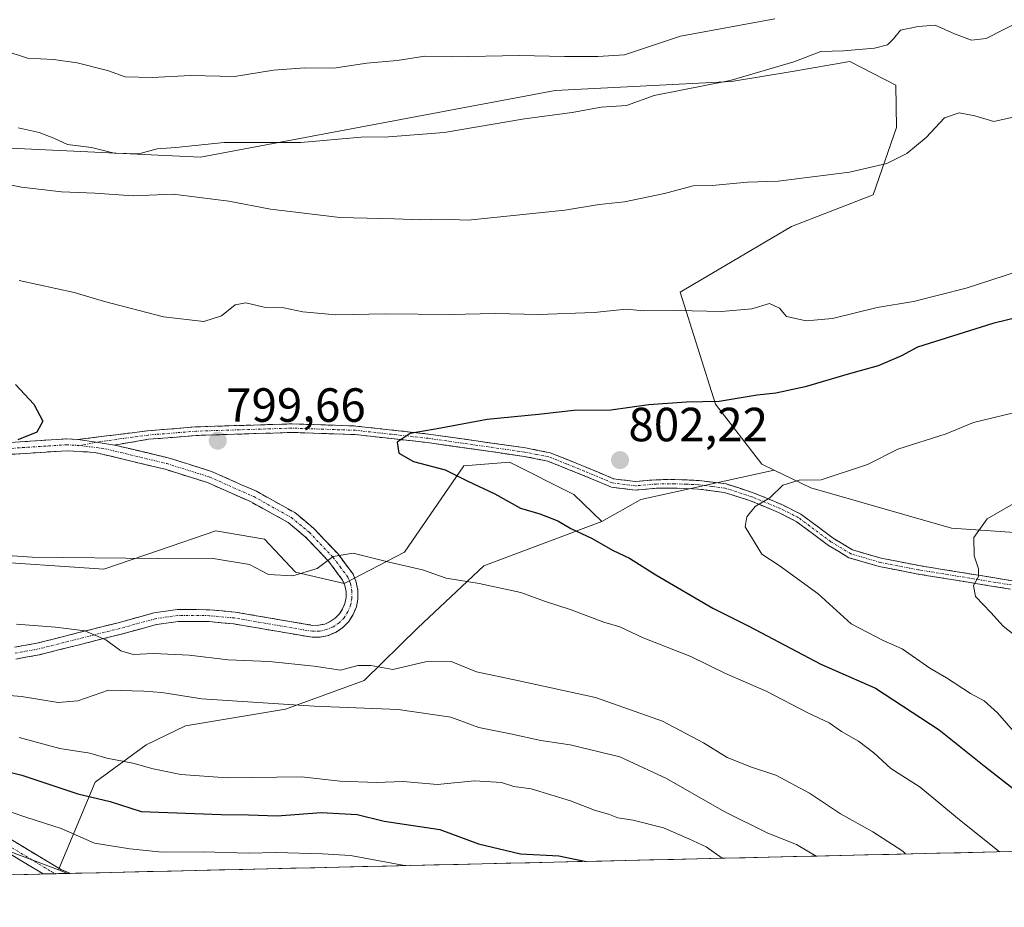
# Model space of a CAD drawing. Units: metres. Extents: x 658564 to 662028, y 4732566 to 4734959.
# Drawn here: x 660617 to 660823, y 4732606 to 4732791 of the extents above; entities that cross this region are included whole.
import ezdxf
from ezdxf.enums import TextEntityAlignment as Align

# ---------------------------------------------------------------- set-up
doc = ezdxf.new("R2010")
doc.units = ezdxf.units.M
doc.header["$MEASUREMENT"] = 0
doc.linetypes.add('TRAZO_Y_PUNTO', pattern=[1, 0.5, -0.25, 0, -0.25])
doc.linetypes.add('TRAZOSX2', pattern=[1.5, 1, -0.5])
for name, color, linetype, lineweight in [('Arbolado forestal CxS', 92, 'Continuous', 0), ('Camino', 19, 'TRAZOSX2', 0), ('Camino Cxs', 19, 'Continuous', 0), ('Camino eje', 19, 'TRAZO_Y_PUNTO', 0), ('Carátula', 7, 'Continuous', 5), ('Curva de nivel maestra', 36, 'Continuous', 30), ('Curva de nivel normal', 36, 'Continuous', 0), ('Matorral CxS', 135, 'Continuous', 0), ('Municipio CxS', 142, 'Continuous', 0), ('Punto de cota en terreno', 7, 'Continuous', 0), ('Rótulo de punto de cota en terreno', 19, 'Continuous', 0)]:
    doc.layers.add(name, color=color, linetype=linetype, lineweight=lineweight)
doc.styles.add('Arial', font='txt', dxfattribs={"height": 0.2})

# ---------------------------------------------------------------- blocks, each defined once
blk = doc.blocks.new('*U151')
at = {"layer": 'Arbolado forestal CxS', "color": 92, "linetype": 'Continuous', "lineweight": 0}
blk.add_polyline3d([(660627.1, 4732613.07, 765.58), (660625.17, 4732613.8, 765.62), (660632.83, 4732632.16, 775.18), (660643.5, 4732639.95, 780.93), (660651.69, 4732643.89, 783.02), (660672.6, 4732647.41, 783.28), (660689.01, 4732653.39, 786.72), (660700.27, 4732664.36, 791.7), (660714.04, 4732677.29, 795.44), (660738.66, 4732686.57, 800.94), (660746.84, 4732691.15, 802.65), (660774.69, 4732697.32, 805.09), (660782.37, 4732693.63, 805.68), (660811.72, 4732685.21, 809.59), (660849.23, 4732682.64, 814.98), (660868.92, 4732682.32, 817.9), (660888.65, 4732680.1, 821.25), (660907.32, 4732664.53, 825.27), (660954.55, 4732650.05, 832.52), (660985.73, 4732646.1, 835.96), (660991.67, 4732647.41, 836.39), (661007.69, 4732623.6, 839.34), (661009.4, 4732621.94, 839.28), (660627.1, 4732613.07, 765.58)], close=True, dxfattribs=at)
blk = doc.blocks.new('*U153')
at = {"layer": 'Arbolado forestal CxS', "color": 92, "linetype": 'Continuous', "lineweight": 0}
blk.add_polyline3d([(660849.2305, 4732682.6417, 814.9843), (660811.7177, 4732685.2117, 809.592), (660782.3679, 4732693.6289, 805.6821), (660774.6869, 4732697.3159, 805.0898), (660772.1269, 4732698.5439, 804.8012), (660762.3989, 4732711.0887, 801.3024), (660755.0391, 4732734.4661, 794.9365), (660778.3193, 4732748.1777, 792.5499), (660795.3613, 4732754.8025, 791.4494), (660800.2173, 4732768.8521, 789.7305), (660800.0755, 4732777.7399, 788.3059), (660790.4693, 4732782.6659, 786.2956), (660778.4365, 4732780.5661, 786.1568), (660765.7673, 4732778.4573, 785.95), (660728.9605, 4732776.5935, 784.3154), (660654.8735, 4732762.6985, 787.6757), (660594.4915, 4732765.5349, 788.9607)], dxfattribs=at)
blk = doc.blocks.new('*U187')
at = {"layer": 'Curva de nivel normal', "color": 36, "linetype": 'Continuous', "lineweight": 0}
blk.add_polyline3d([(660826.67, 4732709.74, 805), (660816.32, 4732707.24, 805), (660810.58, 4732704.88, 805), (660800.5, 4732701.72, 805), (660794.2, 4732698.48, 805), (660784.53, 4732695.31, 805), (660779.94, 4732695.2, 805), (660776.52, 4732694.17, 805), (660773.78, 4732691.55, 805), (660770.73, 4732689.73, 805), (660768.96, 4732687.53, 805), (660768.66, 4732685.45, 805), (660772.1, 4732679.76, 805), (660775.75, 4732677.37, 805), (660783.9, 4732671.48, 805), (660790.8, 4732665.23, 805), (660797.43, 4732661.75, 805), (660801.39, 4732659.99, 805), (660807.19, 4732655.93, 805), (660810.67, 4732653.93, 805), (660815.67, 4732650.67, 805), (660818.54, 4732649.14, 805), (660821.32, 4732646.64, 805), (660826.51, 4732640.67, 805)], dxfattribs=at)
blk = doc.blocks.new('*U196')
at = {"layer": 'Curva de nivel normal', "color": 36, "linetype": 'Continuous', "lineweight": 0}
for points in [[(660613.62, 4732785, 780), (660618.75, 4732783.35, 780), (660624.12, 4732783.09, 780), (660629.12, 4732782.41, 780), (660635.45, 4732780.76, 780), (660639.12, 4732779.44, 780), (660644.78, 4732779.31, 780), (660652.75, 4732779.74, 780), (660661.98, 4732779.55, 780), (660670.09, 4732780.84, 780), (660676.62, 4732781.34, 780), (660682.71, 4732781.3, 780), (660689.58, 4732782.3, 780), (660695.95, 4732782.88, 780), (660701.7, 4732783.78, 780), (660707.38, 4732783.63, 780), (660721.52, 4732783.94, 780), (660730.86, 4732783.74, 780), (660737.84, 4732783.71, 780), (660743.43, 4732784.06, 780), (660755.1, 4732787.93, 780), (660774.85, 4732791.59, 780)], [(660763.82, 4732616.24, 780), (660760.49, 4732618.61, 780), (660756.86, 4732620.31, 780), (660751.58, 4732622.58, 780), (660745.24, 4732624.21, 780), (660742.01, 4732624.68, 780), (660740.27, 4732625.39, 780), (660737.15, 4732626.26, 780), (660732.12, 4732628.24, 780), (660723.94, 4732630.72, 780), (660720.33, 4732631.26, 780), (660717.74, 4732632.06, 780), (660712.09, 4732632.43, 780), (660704.37, 4732631.65, 780), (660697.09, 4732632.24, 780), (660691.59, 4732632.07, 780), (660684.05, 4732632.36, 780), (660675.93, 4732633.25, 780), (660660.45, 4732633.03, 780), (660650.78, 4732633.75, 780), (660644.94, 4732634.89, 780), (660640.74, 4732636.1, 780), (660635.27, 4732637.15, 780), (660631.71, 4732638.18, 780), (660625.48, 4732639.18, 780), (660616.99, 4732641.45, 780)]]:
    blk.add_polyline3d(points, dxfattribs=at)
blk = doc.blocks.new('*U202')
at = {"layer": 'Curva de nivel normal', "color": 36, "linetype": 'Continuous', "lineweight": 0}
blk.add_polyline3d([(660612.59, 4732626.78, 770), (660618.38, 4732624.82, 770), (660625.78, 4732622.47, 770), (660632.72, 4732619.36, 770), (660640.12, 4732618.2, 770), (660646.88, 4732617.5, 770), (660655.45, 4732617.55, 770), (660664.87, 4732617.32, 770), (660670.66, 4732617.44, 770), (660680.37, 4732617.15, 770), (660686.19, 4732616.84, 770), (660697.49, 4732614.74, 770), (660697.77, 4732614.71, 770)], dxfattribs=at)
blk = doc.blocks.new('*U206')
at = {"layer": 'Curva de nivel normal', "color": 36, "linetype": 'Continuous', "lineweight": 0}
for points in [[(660836.22, 4732742.25, 795), (660814.8, 4732735.35, 795), (660803.76, 4732732.54, 795), (660796.19, 4732731.3, 795), (660786.85, 4732728.96, 795), (660781.38, 4732728.5, 795), (660777.23, 4732729.4, 795), (660775.8, 4732731.12, 795), (660773.69, 4732732.11, 795), (660770.01, 4732730.98, 795), (660763.7, 4732730.46, 795), (660754.49, 4732730.66, 795), (660747.36, 4732730.62, 795), (660743.76, 4732730.91, 795), (660737.1, 4732730.27, 795), (660725.44, 4732729.79, 795), (660716.44, 4732730.01, 795), (660707.11, 4732729.81, 795), (660693.49, 4732729.95, 795), (660683.14, 4732729.74, 795), (660676.22, 4732730.37, 795), (660672.25, 4732731.21, 795), (660668.17, 4732731.32, 795), (660664.33, 4732732.28, 795), (660662.12, 4732731.86, 795), (660659.23, 4732729.53, 795), (660655.56, 4732728.33, 795), (660647.12, 4732729.34, 795), (660634.78, 4732732.51, 795), (660628.45, 4732734.44, 795), (660616.95, 4732736.9, 795)], [(660595.12, 4732680.8, 795), (660619.7, 4732679.14, 795), (660645.82, 4732678.84, 795), (660657.08, 4732678.95, 795), (660665.12, 4732677.6, 795), (660669.06, 4732675.48, 795), (660674.13, 4732675.21, 795), (660679.24, 4732676.76, 795), (660682.56, 4732679.26, 795), (660686.72, 4732679.99, 795), (660694.24, 4732678.07, 795), (660701.26, 4732676.47, 795), (660706.2, 4732674.76, 795), (660713.08, 4732673.64, 795), (660721.79, 4732671.78, 795), (660726.74, 4732669.91, 795), (660732.26, 4732668.14, 795), (660739.13, 4732665.58, 795), (660742.47, 4732664.6, 795), (660747.35, 4732662.3, 795), (660757.27, 4732658.38, 795), (660764.54, 4732654.82, 795), (660772.99, 4732651.12, 795), (660781.86, 4732646.55, 795), (660786.19, 4732644.51, 795), (660788.76, 4732642.69, 795), (660792.29, 4732640.68, 795), (660795.52, 4732638.23, 795), (660799.08, 4732635.02, 795), (660805.17, 4732631.07, 795), (660812.95, 4732624.64, 795), (660821.73, 4732617.58, 795)]]:
    blk.add_polyline3d(points, dxfattribs=at)
blk = doc.blocks.new('*U207')
at = {"layer": 'Curva de nivel normal', "color": 36, "linetype": 'Continuous', "lineweight": 0}
for points in [[(660826.21, 4732791.19, 785), (660818.98, 4732787.46, 785), (660815.88, 4732787.09, 785), (660812.32, 4732788.44, 785), (660808.32, 4732790.26, 785), (660804.8, 4732789.97, 785), (660801.08, 4732789.23, 785), (660799.62, 4732787.4, 785), (660798.36, 4732786.12, 785), (660795.64, 4732785.45, 785), (660789.15, 4732784.9, 785), (660784.43, 4732784.74, 785), (660778.76, 4732782.6, 785), (660765.48, 4732778.68, 785), (660749.65, 4732775.57, 785), (660743.82, 4732773.45, 785), (660738.54, 4732773.16, 785), (660732.51, 4732772.01, 785), (660722.54, 4732770.69, 785), (660705.77, 4732767.85, 785), (660694.11, 4732766.9, 785), (660688.44, 4732766.87, 785), (660675.8, 4732765.75, 785), (660659.79, 4732765.77, 785), (660649.72, 4732764.73, 785), (660645.82, 4732764.43, 785), (660641.96, 4732763.38, 785), (660636.8, 4732763.51, 785), (660632.11, 4732764.7, 785), (660627.06, 4732765.35, 785), (660624.23, 4732766.63, 785), (660621.15, 4732767.81, 785), (660616.74, 4732768.83, 785)], [(660612.37, 4732650.41, 785), (660617.45, 4732650.03, 785), (660625.12, 4732648.75, 785), (660629.26, 4732649.12, 785), (660635.66, 4732651.32, 785), (660643.05, 4732651.16, 785), (660646.79, 4732650.89, 785), (660655.1, 4732649.54, 785), (660678.59, 4732648.03, 785), (660696.12, 4732647.34, 785), (660707.18, 4732645.74, 785), (660713.02, 4732643.58, 785), (660719.6, 4732642.26, 785), (660725.98, 4732640.84, 785), (660732.1, 4732639.91, 785), (660742.43, 4732637.42, 785), (660752.23, 4732632.91, 785), (660764.26, 4732626.01, 785), (660773.37, 4732621.48, 785), (660779.38, 4732619.13, 785), (660783.45, 4732616.7, 785)]]:
    blk.add_polyline3d(points, dxfattribs=at)
blk = doc.blocks.new('*U209')
at = {"layer": 'Curva de nivel normal', "color": 36, "linetype": 'Continuous', "lineweight": 0}
blk.add_polyline3d([(660826.39, 4732691.3, 810), (660819.2, 4732687.17, 810), (660816.42, 4732683.22, 810), (660816.43, 4732679.42, 810), (660817.4, 4732676.69, 810), (660817.37, 4732675.09, 810), (660816.32, 4732673.22, 810), (660816.77, 4732670.91, 810), (660819.96, 4732667.59, 810), (660822.54, 4732664.7, 810), (660826.74, 4732661.38, 810)], dxfattribs=at)
blk = doc.blocks.new('*U213')
at = {"layer": 'Curva de nivel normal', "color": 36, "linetype": 'Continuous', "lineweight": 0}
blk.add_polyline3d([(660616.42, 4732665.16, 790), (660624.56, 4732664.5, 790), (660630.69, 4732663.71, 790), (660635.11, 4732661.88, 790), (660638.21, 4732659.54, 790), (660640.77, 4732658.8, 790), (660645.12, 4732659.04, 790), (660652.48, 4732658.65, 790), (660660.64, 4732657.68, 790), (660669.23, 4732657.34, 790), (660678.59, 4732656.37, 790), (660684.12, 4732655.56, 790), (660687.72, 4732656.5, 790), (660690.43, 4732656.48, 790), (660695.04, 4732655.66, 790), (660701.88, 4732657.29, 790), (660707.19, 4732657.31, 790), (660712.54, 4732655.16, 790), (660721.1, 4732653.4, 790), (660737.38, 4732649.8, 790), (660751.38, 4732644.88, 790), (660759.9, 4732640.36, 790), (660764.85, 4732637.31, 790), (660769.98, 4732635.26, 790), (660775.06, 4732633.61, 790), (660782.1, 4732629.84, 790), (660788.56, 4732625.52, 790), (660795.31, 4732621.78, 790), (660801.59, 4732617.72, 790), (660802.15158, 4732617.12983, 790)], dxfattribs=at)
blk = doc.blocks.new('*U223')
at = {"layer": 'Curva de nivel normal', "color": 36, "linetype": 'Continuous', "lineweight": 0}
blk.add_polyline3d([(660826.12, 4732771.4, 790), (660820.59, 4732770.11, 790), (660816.59, 4732771.32, 790), (660813.34, 4732771.93, 790), (660810.24, 4732770.88, 790), (660806.41, 4732766.82, 790), (660802.37, 4732763.44, 790), (660798.23, 4732761.36, 790), (660790.4, 4732759.52, 790), (660775.5, 4732757.7, 790), (660769.1, 4732757.43, 790), (660761.76, 4732756.76, 790), (660757.76, 4732756.72, 790), (660751.76, 4732755.07, 790), (660743.43, 4732753.32, 790), (660738.1, 4732752.81, 790), (660730.97, 4732751.62, 790), (660710.76, 4732749.49, 790), (660705.33, 4732749.76, 790), (660700.85, 4732749.62, 790), (660695.39, 4732749.83, 790), (660683.95, 4732750.05, 790), (660675.35, 4732751.16, 790), (660669.48, 4732751.81, 790), (660660.78, 4732753.5, 790), (660649.12, 4732754.97, 790), (660640.78, 4732754.62, 790), (660632.79, 4732755.16, 790), (660625.8, 4732755.44, 790), (660617.46, 4732756.4, 790), (660612.08, 4732757.49, 790)], dxfattribs=at)
blk = doc.blocks.new('*U232')
at = {"layer": 'Curva de nivel maestra', "color": 36, "linetype": 'Continuous', "lineweight": 30}
blk.add_polyline3d([(660603.18, 4732637.21, 775), (660617.52, 4732633.58, 775), (660629.21, 4732629.72, 775), (660635.98, 4732628.08, 775), (660642.46, 4732626.03, 775), (660659.14, 4732625.37, 775), (660664.88, 4732625.33, 775), (660670.85, 4732625.1, 775), (660680.03, 4732625.78, 775), (660687.55, 4732625.4, 775), (660693.22, 4732623.96, 775), (660704.86, 4732622.22, 775), (660712.93, 4732619.27, 775), (660721.72, 4732617.14, 775), (660729.72, 4732616.73, 775), (660735.44, 4732615.58, 775)], dxfattribs=at)
blk = doc.blocks.new('*U235')
at = {"layer": 'Curva de nivel maestra', "color": 36, "linetype": 'Continuous', "lineweight": 30}
blk.add_polyline3d([(660826.32, 4732729.38, 800), (660820.37, 4732727.93, 800), (660804.64, 4732723.02, 800), (660801.27, 4732721.17, 800), (660796.4, 4732719.12, 800), (660790.14, 4732717.39, 800), (660781.18, 4732714.68, 800), (660775.06, 4732713.37, 800), (660771.1, 4732712.97, 800), (660763.21, 4732711.68, 800), (660756.39, 4732711.5, 800), (660748.51, 4732710.96, 800), (660740.58, 4732709.84, 800), (660732.81, 4732709.76, 800), (660725.44, 4732708.91, 800), (660714.77, 4732707.91, 800), (660705.03, 4732706.06, 800), (660698.63, 4732704.96, 800), (660695.94, 4732703.13, 800), (660696.25, 4732700.85, 800), (660699.32, 4732699.1, 800), (660705.96, 4732697.39, 800), (660710.67, 4732695.01, 800), (660716.33, 4732692.38, 800), (660721.7, 4732689.37, 800), (660725.72, 4732688.15, 800), (660729.52, 4732686.74, 800), (660732.24, 4732685.15, 800), (660736.54, 4732683.1, 800), (660741.08, 4732680.53, 800), (660744.49, 4732678.94, 800), (660749.98, 4732675.44, 800), (660761.84, 4732668.51, 800), (660769.39, 4732664.73, 800), (660784.46, 4732656.78, 800), (660795.88, 4732651.76, 800), (660809.14, 4732643.07, 800), (660818.52, 4732635.53, 800), (660825.93, 4732629.73, 800)], dxfattribs=at)
blk = doc.blocks.new('5PATER')
at = {"layer": 'Carátula', "linetype": 'Continuous', "lineweight": 5}
h = blk.add_hatch(color=250, dxfattribs=at)
edge = h.paths.add_edge_path()
edge.add_ellipse((0, 0.01), major_axis=(-1.33, -1.34), ratio=0.999422, start_angle=0, end_angle=360)

msp = doc.modelspace()

# ---------------------------------------------------------------- linework, layer by layer
at = {"layer": 'Arbolado forestal CxS', "color": 92, "linetype": 'Continuous', "lineweight": 0}
for points in [[(660774.69, 4732697.32, 805.09), (660772.13, 4732698.54, 804.8), (660762.4, 4732711.09, 801.3), (660755.04, 4732734.47, 794.94), (660778.32, 4732748.18, 792.55), (660795.36, 4732754.8, 791.45), (660800.22, 4732768.85, 789.73), (660800.08, 4732777.74, 788.31), (660790.47, 4732782.67, 786.3), (660778.44, 4732780.57, 786.16), (660765.77, 4732778.46, 785.95), (660728.96, 4732776.59, 784.32), (660654.87, 4732762.7, 787.68), (660594.49, 4732765.53, 788.96), (660527.72, 4732770.81, 797.01), (660521.2, 4732768.25, 797.83)], [(660581.25, 4732680.23, 793.41), (660634.66, 4732676.64, 793.56), (660646.27, 4732680.62, 794.64), (660658.03, 4732684.64, 795.66), (660668.22, 4732682.9, 795.45), (660674.68, 4732676.02, 794.09), (660684.88, 4732673.64, 793.24), (660697.48, 4732680.2, 794.77), (660709.89, 4732698.18, 800.08), (660719.4, 4732698.96, 801.36), (660732.85, 4732692.2, 801.38), (660738.66, 4732686.57, 800.94), (660714.04, 4732677.29, 795.44), (660700.27, 4732664.36, 791.7), (660689.01, 4732653.39, 786.72), (660672.6, 4732647.41, 783.28), (660651.69, 4732643.89, 783.02), (660643.5, 4732639.95, 780.93), (660632.83, 4732632.16, 775.18), (660625.17, 4732613.8, 765.62), (660612.72, 4732618.5, 765.78)], [(660581.25, 4732680.23, 793.41), (660634.66, 4732676.64, 793.56), (660646.27, 4732680.62, 794.64), (660658.03, 4732684.64, 795.66), (660668.22, 4732682.9, 795.45), (660674.68, 4732676.02, 794.09), (660684.88, 4732673.64, 793.24), (660697.48, 4732680.2, 794.77), (660709.89, 4732698.18, 800.08), (660719.4, 4732698.96, 801.36), (660732.85, 4732692.2, 801.38), (660738.66, 4732686.57, 800.94)], [(660774.69, 4732697.32, 805.09), (660746.84, 4732691.15, 802.65), (660738.66, 4732686.57, 800.94)], [(660774.69, 4732697.32, 805.09), (660782.37, 4732693.63, 805.68), (660811.72, 4732685.21, 809.59), (660849.23, 4732682.64, 814.98), (660868.92, 4732682.32, 817.9), (660888.65, 4732680.1, 821.25), (660907.32, 4732664.53, 825.27), (660954.55, 4732650.05, 832.52), (660985.73, 4732646.1, 835.96), (660991.67, 4732647.41, 836.39)], [(660774.69, 4732697.32, 805.09), (660782.37, 4732693.63, 805.68), (660811.72, 4732685.21, 809.59), (660849.23, 4732682.64, 814.98), (660868.92, 4732682.32, 817.9), (660888.65, 4732680.1, 821.25), (660907.32, 4732664.53, 825.27), (660954.55, 4732650.05, 832.52), (660985.73, 4732646.1, 835.96), (660991.67, 4732647.41, 836.39)], [(660738.66, 4732686.57, 800.94), (660714.04, 4732677.29, 795.44), (660700.27, 4732664.36, 791.7), (660689.01, 4732653.39, 786.72), (660672.6, 4732647.41, 783.28), (660651.69, 4732643.89, 783.02), (660643.5, 4732639.95, 780.93), (660632.83, 4732632.16, 775.18), (660625.17, 4732613.8, 765.62)], [(660738.66, 4732686.57, 800.94), (660714.04, 4732677.29, 795.44), (660700.27, 4732664.36, 791.7), (660689.01, 4732653.39, 786.72), (660672.6, 4732647.41, 783.28), (660651.69, 4732643.89, 783.02), (660643.5, 4732639.95, 780.93), (660632.83, 4732632.16, 775.18), (660625.17, 4732613.8, 765.62)], [(660625.17, 4732613.8, 765.62), (660612.72, 4732618.5, 765.78), (660553.5, 4732628.34, 769.89), (660484.85, 4732631.68, 775.37), (660443.53, 4732634.19, 780.31), (660389.7, 4732624.43, 792.38), (660366.37, 4732613.89, 793.11), (660322.24, 4732605.99, 801.95)], [(660625.17, 4732613.8, 765.62), (660612.72, 4732618.5, 765.78), (660553.5, 4732628.34, 769.89), (660484.85, 4732631.68, 775.37), (660443.53, 4732634.19, 780.31), (660389.7, 4732624.43, 792.38), (660366.37, 4732613.89, 793.11), (660322.24, 4732605.99, 801.95)], [(661009.4, 4732621.94, 839.28), (660627.1, 4732613.07, 765.58)], [(660625.17, 4732613.8, 765.62), (660627.1, 4732613.07, 765.58)], [(660625.17, 4732613.8, 765.62), (660627.1, 4732613.07, 765.58)], [(660627.1, 4732613.07, 765.58), (660322.24, 4732605.99, 801.95)]]:
    msp.add_polyline3d(points, dxfattribs=at)
msp.add_polyline3d([(660322.24, 4732605.99, 801.95), (660366.37, 4732613.89, 793.11), (660389.7, 4732624.43, 792.38), (660443.53, 4732634.19, 780.31), (660484.85, 4732631.68, 775.37), (660553.5, 4732628.34, 769.89), (660612.72, 4732618.5, 765.78), (660625.17, 4732613.8, 765.62), (660627.1, 4732613.07, 765.58), (660322.24, 4732605.99, 801.95)], close=True, dxfattribs=at)
at = {"layer": 'Camino', "color": 19, "linetype": 'TRAZOSX2', "lineweight": 0}
for points in [[(660564.31, 4732710.04), (660573.63, 4732706), (660582.85, 4732702.88), (660587.79, 4732701.94), (660596.74, 4732701.88), (660626.85, 4732703.85), (660629.24, 4732703.71)], [(660629.24, 4732703.71), (660643.8, 4732705.53), (660653.88, 4732706.34), (660673.97, 4732706.98), (660687.29, 4732706.52), (660702.51, 4732704.85), (660722.77, 4732701.95), (660727.89, 4732700.93), (660735.36, 4732697.95), (660741.15, 4732695.5), (660745.68, 4732694.93), (660750.03, 4732695.3), (660753.92, 4732695.35), (660759.05, 4732695.15), (660764.63, 4732694.42), (660770.33, 4732692.59), (660776.31, 4732690.12), (660780.25, 4732688.13), (660787.02, 4732683.09), (660791.04, 4732680.66), (660797.07, 4732678.9), (660804.98, 4732677.37), (660824.38, 4732674.21)], [(660824.06, 4732672.45), (660804.67, 4732675.61), (660796.65, 4732677.16), (660790.31, 4732679.01), (660786.02, 4732681.6), (660779.3, 4732686.6), (660775.56, 4732688.49), (660769.71, 4732690.91), (660764.24, 4732692.67), (660758.9, 4732693.36), (660753.9, 4732693.56), (660750.12, 4732693.51), (660745.64, 4732693.13), (660740.68, 4732693.75), (660734.68, 4732696.29), (660727.38, 4732699.21), (660722.47, 4732700.18), (660702.29, 4732703.07), (660687.16, 4732704.73), (660673.97, 4732705.19), (660653.98, 4732704.55), (660644.02, 4732703.75), (660636.92, 4732702.56)], [(660636.92, 4732702.56), (660648.12, 4732699.88), (660657.18, 4732697.03), (660666.53, 4732692.89), (660674.54, 4732688.44), (660678.44, 4732685.21), (660683.51, 4732679.88), (660686.72, 4732675.56), (660687.39, 4732673.9), (660687.74, 4732672.2), (660687.74, 4732670.46), (660687.41, 4732668.76), (660686.76, 4732667.16), (660685.81, 4732665.71), (660684.59, 4732664.46), (660683.16, 4732663.49), (660681.57, 4732662.8), (660679.88, 4732662.44), (660678.16, 4732662.4), (660661.76, 4732665.2), (660656.64, 4732665.67), (660650.19, 4732665.72), (660645.63, 4732665.05), (660638.29, 4732663.04), (660621.22, 4732658.74), (660616.28, 4732657.85)], [(660615.97, 4732660.31), (660620.7, 4732661.16), (660637.66, 4732665.44), (660645.12, 4732667.48), (660650.02, 4732668.2), (660656.76, 4732668.15), (660662.08, 4732667.66), (660678.34, 4732664.88), (660679.59, 4732664.91), (660680.81, 4732665.17), (660681.96, 4732665.67), (660682.99, 4732666.37), (660683.87, 4732667.27), (660684.55, 4732668.31), (660685.02, 4732669.47), (660685.26, 4732670.7), (660685.26, 4732671.95), (660685.01, 4732673.18), (660684.54, 4732674.33), (660681.61, 4732678.28), (660676.75, 4732683.39), (660673.14, 4732686.38), (660665.42, 4732690.67), (660656.3, 4732694.71), (660647.46, 4732697.49), (660632.76, 4732701.01), (660626.86, 4732701.37), (660596.81, 4732699.4)], [(660613.19, 4732621.39), (660625.83, 4732613.82), (660627.71, 4732613.08)], [(660622.03, 4732612.95), (660621.99, 4732612.97), (660612.07, 4732618.92)], [(660624.6, 4732613.01), (660622.03, 4732612.95)], [(660627.71, 4732613.08), (660624.6, 4732613.01)]]:
    msp.add_lwpolyline(points, dxfattribs=at)
at = {"layer": 'Camino Cxs', "color": 19, "linetype": 'Continuous', "lineweight": 0}
for points in [[(660824.06, 4732672.45, 811.23), (660819.21, 4732673.24, 810.29), (660814.37, 4732674.03, 809.35), (660809.52, 4732674.82, 808.42), (660804.67, 4732675.61, 807.56), (660800.66, 4732676.39, 807.02), (660796.65, 4732677.16, 806.71), (660793.48, 4732678.09, 806.54), (660790.31, 4732679.01, 806.42), (660788.17, 4732680.31, 806.32), (660786.02, 4732681.6, 806.17), (660782.66, 4732684.1, 805.92), (660779.3, 4732686.6, 805.6), (660775.56, 4732688.49, 805.25), (660772.64, 4732689.7, 805.08), (660769.71, 4732690.91, 804.82), (660766.98, 4732691.79, 804.53), (660764.24, 4732692.67, 804.29), (660761.57, 4732693.02, 804.1), (660758.9, 4732693.36, 803.79), (660756.4, 4732693.46, 803.52), (660753.9, 4732693.56, 803.24), (660750.12, 4732693.51, 802.85), (660745.64, 4732693.13, 802.5), (660740.68, 4732693.75, 802.22), (660737.68, 4732695.02, 802.03), (660734.68, 4732696.29, 801.8), (660731.03, 4732697.75, 801.47), (660727.38, 4732699.21, 801.31), (660724.93, 4732699.7, 801.22), (660722.47, 4732700.18, 801.08), (660718.43, 4732700.76, 800.82), (660714.4, 4732701.34, 800.62), (660710.36, 4732701.91, 800.4), (660706.33, 4732702.49, 800.19), (660702.29, 4732703.07, 800.09), (660698.51, 4732703.49, 800.01), (660694.73, 4732703.9, 799.9), (660690.94, 4732704.32, 799.84), (660687.16, 4732704.73, 799.81), (660682.76, 4732704.88, 799.69), (660678.37, 4732705.04, 799.66), (660673.97, 4732705.19, 799.57), (660669.97, 4732705.06, 799.51), (660665.97, 4732704.93, 799.56), (660661.98, 4732704.81, 799.57), (660657.98, 4732704.68, 799.57), (660653.98, 4732704.55, 799.52), (660649, 4732704.15, 799.5), (660644.02, 4732703.75, 799.54), (660640.47, 4732703.16, 799.54), (660636.92, 4732702.56, 799.52), (660633.08, 4732703.14, 799.65), (660629.24, 4732703.71, 799.74), (660634.09, 4732704.32, 799.66), (660638.95, 4732704.92, 799.57), (660643.8, 4732705.53, 799.52), (660647.16, 4732705.8, 799.48), (660650.52, 4732706.07, 799.44), (660653.88, 4732706.34, 799.45), (660657.9, 4732706.47, 799.47), (660661.92, 4732706.6, 799.46), (660665.93, 4732706.72, 799.44), (660669.95, 4732706.85, 799.43), (660673.97, 4732706.98, 799.46), (660678.41, 4732706.83, 799.52), (660682.85, 4732706.67, 799.59), (660687.29, 4732706.52, 799.68), (660691.1, 4732706.1, 799.72), (660694.9, 4732705.69, 799.72), (660698.71, 4732705.27, 799.79), (660702.51, 4732704.85, 799.92), (660706.56, 4732704.27, 800.11), (660710.61, 4732703.69, 800.36), (660714.67, 4732703.11, 800.61), (660718.72, 4732702.53, 800.78), (660722.77, 4732701.95, 800.96), (660725.33, 4732701.44, 801.12), (660727.89, 4732700.93, 801.2), (660731.63, 4732699.44, 801.32), (660735.36, 4732697.95, 801.69), (660738.26, 4732696.73, 801.95), (660741.15, 4732695.5, 802.15), (660745.68, 4732694.93, 802.45), (660750.03, 4732695.3, 802.81), (660753.92, 4732695.35, 803.22), (660756.49, 4732695.25, 803.52), (660759.05, 4732695.15, 803.75), (660761.84, 4732694.79, 804.01), (660764.63, 4732694.42, 804.18), (660767.48, 4732693.51, 804.46), (660770.33, 4732692.59, 804.76), (660773.32, 4732691.36, 805.01), (660776.31, 4732690.12, 805.19), (660780.25, 4732688.13, 805.59), (660783.64, 4732685.61, 805.89), (660787.02, 4732683.09, 806.17), (660791.04, 4732680.66, 806.41), (660794.06, 4732679.78, 806.53), (660797.07, 4732678.9, 806.7), (660801.03, 4732678.14, 807), (660804.98, 4732677.37, 807.51), (660809.83, 4732676.58, 808.39), (660814.68, 4732675.79, 809.37), (660819.53, 4732675, 810.39), (660824.38, 4732674.21, 811.37)], [(660613.95, 4732703.01, 799.79), (660618.25, 4732703.29, 799.88), (660622.55, 4732703.57, 799.84), (660626.85, 4732703.85, 799.75), (660629.24, 4732703.71, 799.74), (660629.24, 4732703.71, 799.74), (660633.08, 4732703.14, 799.65), (660636.92, 4732702.56, 799.52), (660640.65, 4732701.67, 799.42), (660644.39, 4732700.77, 799.33), (660648.12, 4732699.88, 799.22), (660652.65, 4732698.46, 799.02), (660657.18, 4732697.03, 798.83), (660660.3, 4732695.65, 798.61), (660663.41, 4732694.27, 798.3), (660666.53, 4732692.89, 797.94), (660670.54, 4732690.67, 797.66), (660674.54, 4732688.44, 796.99), (660676.49, 4732686.83, 796.62), (660678.44, 4732685.21, 796.32), (660680.98, 4732682.55, 795.6), (660683.51, 4732679.88, 795), (660685.12, 4732677.72, 794.34), (660686.72, 4732675.56, 793.85), (660687.39, 4732673.9, 793.6), (660687.74, 4732672.2, 793.35), (660687.74, 4732670.46, 793.11), (660687.41, 4732668.76, 792.85), (660686.76, 4732667.16, 792.72), (660685.81, 4732665.71, 792.65), (660684.59, 4732664.46, 792.6), (660683.16, 4732663.49, 792.54), (660681.57, 4732662.8, 792.48), (660679.88, 4732662.44, 792.39), (660678.16, 4732662.4, 792.3), (660674.06, 4732663.1, 792.37), (660669.96, 4732663.8, 792.53), (660665.86, 4732664.5, 792.65), (660661.76, 4732665.2, 792.89), (660659.2, 4732665.44, 792.92), (660656.64, 4732665.67, 792.94), (660653.42, 4732665.7, 792.71), (660650.19, 4732665.72, 792.45), (660645.63, 4732665.05, 792.02), (660641.96, 4732664.05, 791.55), (660638.29, 4732663.04, 790.71), (660634.02, 4732661.97, 789.4), (660629.76, 4732660.89, 788.23), (660625.49, 4732659.82, 787.45), (660621.22, 4732658.74, 787.11), (660618.75, 4732658.3, 786.86), (660616.28, 4732657.85, 786.68)], [(660615.97, 4732660.31, 787.53), (660620.7, 4732661.16, 788.08), (660624.94, 4732662.23, 788.5), (660629.18, 4732663.3, 789.26), (660633.42, 4732664.37, 790.43), (660637.66, 4732665.44, 791.37), (660641.39, 4732666.46, 791.82), (660645.12, 4732667.48, 792.19), (660650.02, 4732668.2, 792.47), (660653.39, 4732668.18, 792.71), (660656.76, 4732668.15, 793), (660659.42, 4732667.91, 792.94), (660662.08, 4732667.66, 792.88), (660666.15, 4732666.97, 792.71), (660670.21, 4732666.27, 792.6), (660674.28, 4732665.58, 792.53), (660678.34, 4732664.88, 792.51), (660679.59, 4732664.91, 792.53), (660680.81, 4732665.17, 792.55), (660681.96, 4732665.67, 792.58), (660682.99, 4732666.37, 792.62), (660683.87, 4732667.27, 792.66), (660684.55, 4732668.31, 792.7), (660685.02, 4732669.47, 792.89), (660685.26, 4732670.7, 793.12), (660685.26, 4732671.95, 793.34), (660685.01, 4732673.18, 793.58), (660684.54, 4732674.33, 793.82), (660681.61, 4732678.28, 794.89), (660679.18, 4732680.84, 795.48), (660676.75, 4732683.39, 796.13), (660673.14, 4732686.38, 796.69), (660669.28, 4732688.53, 797.25), (660665.42, 4732690.67, 797.62), (660660.86, 4732692.69, 798.1), (660656.3, 4732694.71, 798.54), (660651.88, 4732696.1, 798.76), (660647.46, 4732697.49, 798.98), (660643.79, 4732698.37, 799.15), (660640.11, 4732699.25, 799.25), (660636.44, 4732700.13, 799.34), (660632.76, 4732701.01, 799.51), (660629.81, 4732701.19, 799.56), (660626.86, 4732701.37, 799.57), (660622.57, 4732701.09, 799.69), (660618.27, 4732700.81, 799.56), (660613.98, 4732700.53, 799.39)], [(660613.19, 4732621.39, 767.55), (660617.4, 4732618.87, 767.03), (660621.62, 4732616.34, 766.71), (660625.83, 4732613.82, 766.27), (660627.71, 4732613.08, 766.13), (660622.03, 4732612.95, 765.87), (660621.99, 4732612.97, 765.87), (660618.69, 4732614.95, 765.89), (660615.38, 4732616.94, 766.1)]]:
    msp.add_polyline3d(points, dxfattribs=at)
at = {"layer": 'Camino eje', "color": 19, "linetype": 'TRAZO_Y_PUNTO', "lineweight": 0}
for points in [[(660563.53, 4732709.03), (660573.19, 4732704.84), (660577.8, 4732703.28), (660582.54, 4732701.68), (660585.01, 4732701.21), (660587.67, 4732700.7), (660596.78, 4732700.64), (660626.86, 4732702.61), (660629.77, 4732702.44)], [(660824.22, 4732673.33), (660804.83, 4732676.49), (660796.86, 4732678.03), (660790.68, 4732679.84), (660786.52, 4732682.35), (660779.78, 4732687.37), (660775.94, 4732689.31), (660770.02, 4732691.75), (660764.44, 4732693.55), (660761.65, 4732693.91), (660758.98, 4732694.26), (660756.41, 4732694.36), (660753.91, 4732694.46), (660750.08, 4732694.41), (660745.66, 4732694.03), (660740.92, 4732694.63), (660735.02, 4732697.12), (660731.37, 4732698.58), (660727.64, 4732700.07), (660725.08, 4732700.58), (660722.62, 4732701.07), (660702.4, 4732703.96), (660687.23, 4732705.63), (660680.57, 4732705.86), (660673.97, 4732706.09), (660653.93, 4732705.45), (660643.91, 4732704.64), (660633.08, 4732703.14)], [(660629.77, 4732702.44), (660634.84, 4732701.79), (660647.79, 4732698.69), (660656.74, 4732695.87), (660665.98, 4732691.78), (660673.84, 4732687.41), (660677.6, 4732684.3), (660682.56, 4732679.08), (660684.03, 4732677.11), (660685.63, 4732674.95), (660685.97, 4732674.12), (660686.2, 4732673.54), (660686.5, 4732672.08), (660686.5, 4732670.58), (660686.22, 4732669.12), (660685.66, 4732667.74), (660684.84, 4732666.49), (660683.79, 4732665.42), (660682.56, 4732664.58), (660681.19, 4732663.99), (660679.74, 4732663.68), (660678.25, 4732663.64), (660661.92, 4732666.43), (660656.7, 4732666.91), (660650.11, 4732666.96), (660645.38, 4732666.27), (660637.98, 4732664.24), (660629.5, 4732662.1), (660620.96, 4732659.95), (660616.13, 4732659.08)], [(660633.08, 4732703.14), (660629.77, 4732702.44)], [(660612.63, 4732620.16), (660623.79, 4732613.39), (660624.6, 4732613.01)]]:
    msp.add_lwpolyline(points, dxfattribs=at)
at = {"layer": 'Curva de nivel maestra', "color": 36, "linetype": 'Continuous', "lineweight": 30}
msp.add_polyline3d([(660616.24, 4732715.18, 800), (660620.05, 4732711.11, 800), (660621.9, 4732707.52, 800), (660620.7, 4732705.24, 800), (660616.71, 4732703.64, 800)], dxfattribs=at)
at = {"layer": 'Matorral CxS', "color": 135, "linetype": 'Continuous', "lineweight": 0}
for points in [[(660774.69, 4732697.32, 805.09), (660772.13, 4732698.54, 804.8), (660762.4, 4732711.09, 801.3), (660755.04, 4732734.47, 794.94), (660778.32, 4732748.18, 792.55), (660795.36, 4732754.8, 791.45), (660800.22, 4732768.85, 789.73), (660800.08, 4732777.74, 788.31), (660790.47, 4732782.67, 786.3), (660778.44, 4732780.57, 786.16), (660765.77, 4732778.46, 785.95), (660728.96, 4732776.59, 784.32), (660654.87, 4732762.7, 787.68), (660594.49, 4732765.53, 788.96), (660527.72, 4732770.81, 797.01), (660521.2, 4732768.25, 797.83)], [(660594.49, 4732765.53, 788.96), (660654.87, 4732762.7, 787.68), (660728.96, 4732776.59, 784.32), (660765.77, 4732778.46, 785.95), (660778.44, 4732780.57, 786.16), (660790.47, 4732782.67, 786.3), (660800.08, 4732777.74, 788.31), (660800.22, 4732768.85, 789.73), (660795.36, 4732754.8, 791.45), (660778.32, 4732748.18, 792.55), (660755.04, 4732734.47, 794.94), (660762.4, 4732711.09, 801.3), (660772.13, 4732698.54, 804.8), (660774.69, 4732697.32, 805.09), (660746.84, 4732691.15, 802.65), (660738.66, 4732686.57, 800.94), (660732.85, 4732692.2, 801.38), (660719.4, 4732698.96, 801.36), (660709.89, 4732698.18, 800.08), (660697.48, 4732680.2, 794.77), (660684.88, 4732673.64, 793.24), (660684.88, 4732673.64, 793.24), (660674.68, 4732676.02, 794.09), (660668.22, 4732682.9, 795.45), (660658.03, 4732684.64, 795.66), (660646.27, 4732680.62, 794.64), (660634.66, 4732676.64, 793.56), (660581.25, 4732680.23, 793.41)], [(660581.25, 4732680.23, 793.41), (660634.66, 4732676.64, 793.56), (660646.27, 4732680.62, 794.64), (660658.03, 4732684.64, 795.66), (660668.22, 4732682.9, 795.45), (660674.68, 4732676.02, 794.09), (660684.88, 4732673.64, 793.24), (660697.48, 4732680.2, 794.77), (660709.89, 4732698.18, 800.08), (660719.4, 4732698.96, 801.36), (660732.85, 4732692.2, 801.38), (660738.66, 4732686.57, 800.94)], [(660774.69, 4732697.32, 805.09), (660746.84, 4732691.15, 802.65), (660738.66, 4732686.57, 800.94)]]:
    msp.add_polyline3d(points, dxfattribs=at)
at = {"layer": 'Municipio CxS', "color": 142, "linetype": 'Continuous', "lineweight": 0}
msp.add_polyline3d([(660823.63, 4732617.63, 795.3), (660818.63, 4732617.51, 794.14), (660813.64, 4732617.4, 793.46), (660808.64, 4732617.28, 792.65), (660803.64, 4732617.16, 790.7), (660798.64, 4732617.05, 788.86), (660793.65, 4732616.93, 787.63), (660788.65, 4732616.82, 786.08), (660783.65, 4732616.7, 784.63), (660778.65, 4732616.58, 783.35), (660773.66, 4732616.47, 782.17), (660768.66, 4732616.35, 781), (660763.66, 4732616.24, 779.92), (660758.66, 4732616.12, 778.88), (660753.67, 4732616, 778.35), (660748.67, 4732615.89, 777.76), (660743.67, 4732615.77, 776.25), (660738.67, 4732615.66, 775.2), (660733.68, 4732615.54, 774.64), (660728.68, 4732615.42, 774), (660723.68, 4732615.31, 773.41), (660718.68, 4732615.19, 772.4), (660713.69, 4732615.08, 771.07), (660708.69, 4732614.96, 770.49), (660703.69, 4732614.84, 770.35), (660698.69, 4732614.73, 770.04), (660693.7, 4732614.61, 769.48), (660688.7, 4732614.5, 768.66), (660683.7, 4732614.38, 768.59), (660678.71, 4732614.26, 768.45), (660673.71, 4732614.15, 768.07), (660668.71, 4732614.03, 767.93), (660663.71, 4732613.92, 767.75), (660658.72, 4732613.8, 767.74), (660653.72, 4732613.68, 767.78), (660648.72, 4732613.57, 767.75), (660643.72, 4732613.45, 767.57), (660638.73, 4732613.34, 767.32), (660633.73, 4732613.22, 766.77), (660628.73, 4732613.11, 766.21), (660623.73, 4732612.99, 765.94), (660618.74, 4732612.87, 765.19), (660613.74, 4732612.76, 763.95)], dxfattribs=at)

# ---------------------------------------------------------------- block references
at = {"layer": 'Arbolado forestal CxS', "color": 92, "linetype": 'Continuous', "lineweight": 0}
for name in ['*U153', '*U151']:
    msp.add_blockref(name, (0, 0), dxfattribs=at)
at = {"layer": 'Curva de nivel maestra', "color": 36, "linetype": 'Continuous', "lineweight": 30}
for name in ['*U232', '*U235']:
    msp.add_blockref(name, (0, 0), dxfattribs=at)
at = {"layer": 'Curva de nivel normal', "color": 36, "linetype": 'Continuous', "lineweight": 0}
for name in ['*U202', '*U207', '*U196', '*U206', '*U223', '*U187', '*U209', '*U213']:
    msp.add_blockref(name, (0, 0), dxfattribs=at)
at = {"layer": 'Punto de cota en terreno', "linetype": 'Continuous', "lineweight": 0}
for p in [(660658.46, 4732703.46, 799.66), (660742.49, 4732699.39, 802.22)]:
    msp.add_blockref('5PATER', p, dxfattribs=at)

# ---------------------------------------------------------------- texts
at = {"layer": 'Rótulo de punto de cota en terreno', "color": 19, "linetype": 'Continuous', "lineweight": 0, "style": 'Arial'}
for s, p in [('799,66', (660660.22, 4732705.22)), ('802,22', (660744.25, 4732701.15))]:
    msp.add_text(s, height=7, dxfattribs=at).set_placement(p, align=Align.BOTTOM_LEFT)

doc.saveas('drawing.dxf')
